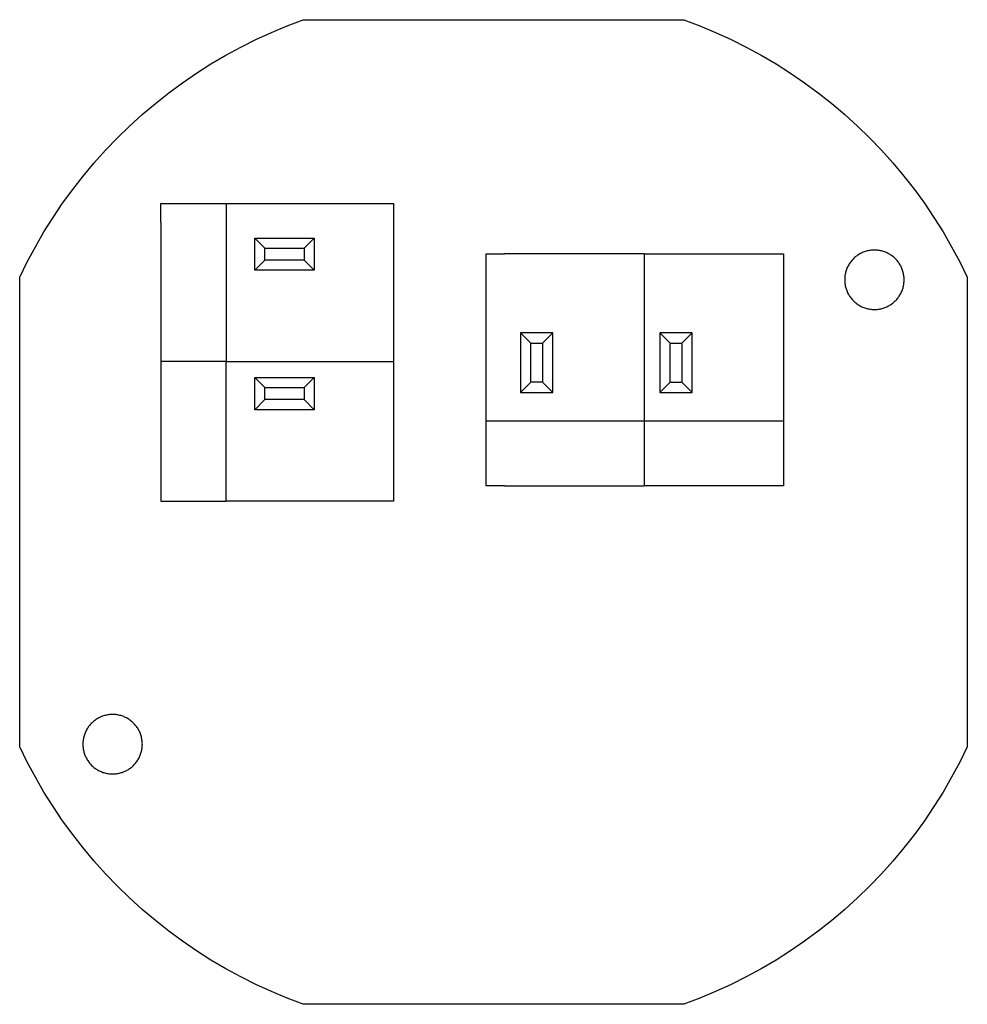
# Model space of a CAD drawing. Units: millimetres. Extents: x -415 to 416, y -339 to 339.
# Drawn here: x 365 to 416, y 80 to 133 of the extents above; entities that cross this region are included whole.
import ezdxf

# ---------------------------------------------------------------- set-up
doc = ezdxf.new("R2010")
doc.units = ezdxf.units.MM
doc.header["$MEASUREMENT"] = 0
doc.layers.add('Default', color=7, linetype='Continuous', true_color=0x000000)

msp = doc.modelspace()

# ---------------------------------------------------------------- linework, layer by layer
at = {"layer": 'Default', "color": 7, "true_color": 0xffffff}
for p, q in [((379.042, 132.754), (379.901, 133.081)), ((379.901, 133.081), (400.384, 133.081)), ((400.384, 133.081), (401.244, 132.754)), ((378.194, 132.399), (379.042, 132.754)), ((401.244, 132.754), (402.091, 132.399)), ((376.537, 131.604), (377.358, 132.016)), ((377.358, 132.016), (378.194, 132.399)), ((402.091, 132.399), (402.927, 132.016)), ((402.927, 132.016), (403.749, 131.604)), ((375.729, 131.164), (376.537, 131.604)), ((403.749, 131.604), (404.556, 131.164)), ((374.938, 130.697), (375.729, 131.164)), ((404.556, 131.164), (405.348, 130.697)), ((374.162, 130.203), (374.938, 130.697)), ((405.348, 130.697), (406.123, 130.203)), ((373.404, 129.683), (374.162, 130.203)), ((406.123, 130.203), (406.881, 129.683)), ((372.664, 129.138), (373.404, 129.683)), ((406.881, 129.683), (407.622, 129.138)), ((371.943, 128.568), (372.664, 129.138)), ((407.622, 129.138), (408.343, 128.568)), ((371.241, 127.974), (371.943, 128.568)), ((408.343, 128.568), (409.044, 127.974)), ((370.561, 127.356), (371.241, 127.974)), ((409.044, 127.974), (409.725, 127.356)), ((369.901, 126.715), (370.561, 127.356)), ((409.725, 127.356), (410.384, 126.715)), ((369.264, 126.052), (369.901, 126.715)), ((410.384, 126.715), (411.021, 126.052)), ((368.65, 125.368), (369.264, 126.052)), ((411.021, 126.052), (411.635, 125.368)), ((368.06, 124.664), (368.65, 125.368)), ((411.635, 125.368), (412.225, 124.664)), ((367.494, 123.939), (368.06, 124.664)), ((412.225, 124.664), (412.792, 123.939)), ((366.953, 123.196), (367.494, 123.939)), ((412.792, 123.939), (413.333, 123.196)), ((366.437, 122.435), (366.953, 123.196)), ((372.243, 123.191), (375.751, 123.191)), ((372.243, 122.181), (372.243, 123.191)), ((375.751, 123.191), (384.763, 123.191)), ((375.751, 123.191), (375.752, 122.181)), ((384.763, 123.191), (384.763, 122.181)), ((413.333, 123.196), (413.848, 122.435)), ((365.948, 121.657), (366.437, 122.435)), ((413.848, 122.435), (414.337, 121.657)), ((372.253, 114.681), (372.253, 122.181)), ((375.752, 122.181), (375.752, 114.681)), ((384.753, 122.181), (384.753, 114.681)), ((365.485, 120.862), (365.948, 121.657)), ((414.337, 121.657), (414.8, 120.862)), ((365.05, 120.053), (365.485, 120.862)), ((377.293, 121.321), (377.839, 120.775)), ((377.293, 119.591), (377.293, 121.321)), ((377.293, 121.321), (380.493, 121.321)), ((379.947, 120.775), (380.493, 121.321)), ((380.493, 121.321), (380.493, 119.591)), ((414.8, 120.862), (415.235, 120.053)), ((377.839, 120.775), (379.947, 120.775)), ((377.839, 120.136), (377.839, 120.775)), ((379.947, 120.775), (379.947, 120.136)), ((389.743, 120.481), (390.743, 120.481)), ((389.743, 111.481), (389.743, 120.481)), ((390.743, 120.491), (398.243, 120.491)), ((398.243, 120.491), (398.243, 107.971)), ((398.243, 120.481), (405.743, 120.481)), ((405.743, 120.481), (405.743, 107.981)), ((409.619, 120.31), (409.577, 120.274)), ((409.662, 120.345), (409.619, 120.31)), ((409.707, 120.378), (409.662, 120.345)), ((409.752, 120.41), (409.707, 120.378)), ((409.799, 120.44), (409.752, 120.41)), ((409.847, 120.468), (409.799, 120.44)), ((409.895, 120.495), (409.847, 120.468)), ((409.945, 120.52), (409.895, 120.495)), ((409.995, 120.544), (409.945, 120.52)), ((410.046, 120.565), (409.995, 120.544)), ((410.098, 120.585), (410.046, 120.565)), ((410.151, 120.603), (410.098, 120.585)), ((410.204, 120.619), (410.151, 120.603)), ((410.258, 120.634), (410.204, 120.619)), ((410.312, 120.646), (410.258, 120.634)), ((410.366, 120.657), (410.312, 120.646)), ((410.421, 120.665), (410.366, 120.657)), ((410.476, 120.672), (410.421, 120.665)), ((410.532, 120.677), (410.476, 120.672)), ((410.587, 120.68), (410.532, 120.677)), ((410.643, 120.681), (410.587, 120.68)), ((410.698, 120.68), (410.643, 120.681)), ((410.754, 120.677), (410.698, 120.68)), ((410.809, 120.672), (410.754, 120.677)), ((410.864, 120.665), (410.809, 120.672)), ((410.919, 120.657), (410.864, 120.665)), ((410.973, 120.646), (410.919, 120.657)), ((411.028, 120.634), (410.973, 120.646)), ((411.081, 120.619), (411.028, 120.634)), ((411.134, 120.603), (411.081, 120.619)), ((411.187, 120.585), (411.134, 120.603)), ((411.239, 120.565), (411.187, 120.585)), ((411.29, 120.544), (411.239, 120.565)), ((411.34, 120.52), (411.29, 120.544)), ((411.39, 120.495), (411.34, 120.52)), ((411.439, 120.468), (411.39, 120.495)), ((411.486, 120.44), (411.439, 120.468)), ((411.533, 120.41), (411.486, 120.44)), ((411.579, 120.378), (411.533, 120.41)), ((411.623, 120.345), (411.579, 120.378)), ((411.666, 120.31), (411.623, 120.345)), ((411.708, 120.274), (411.666, 120.31)), ((364.643, 119.228), (365.05, 120.053)), ((377.839, 120.136), (377.293, 119.591)), ((379.947, 120.136), (377.839, 120.136)), ((379.947, 120.136), (380.493, 119.591)), ((409.209, 119.791), (409.185, 119.741)), ((409.234, 119.84), (409.209, 119.791)), ((409.262, 119.889), (409.234, 119.84)), ((409.291, 119.936), (409.262, 119.889)), ((409.321, 119.982), (409.291, 119.936)), ((409.353, 120.028), (409.321, 119.982)), ((409.387, 120.072), (409.353, 120.028)), ((409.422, 120.115), (409.387, 120.072)), ((409.459, 120.157), (409.422, 120.115)), ((409.497, 120.197), (409.459, 120.157)), ((409.536, 120.236), (409.497, 120.197)), ((409.577, 120.274), (409.536, 120.236)), ((411.749, 120.236), (411.708, 120.274)), ((411.789, 120.197), (411.749, 120.236)), ((411.827, 120.157), (411.789, 120.197)), ((411.863, 120.115), (411.827, 120.157)), ((411.899, 120.072), (411.863, 120.115)), ((411.932, 120.028), (411.899, 120.072)), ((411.964, 119.982), (411.932, 120.028)), ((411.995, 119.936), (411.964, 119.982)), ((412.024, 119.889), (411.995, 119.936)), ((412.051, 119.84), (412.024, 119.889)), ((412.076, 119.791), (412.051, 119.84)), ((412.1, 119.741), (412.076, 119.791)), ((415.235, 120.053), (415.643, 119.228)), ((380.493, 119.591), (377.293, 119.591)), ((409.053, 119.261), (409.048, 119.205)), ((409.06, 119.316), (409.053, 119.261)), ((409.069, 119.371), (409.06, 119.316)), ((409.08, 119.425), (409.069, 119.371)), ((409.093, 119.479), (409.08, 119.425)), ((409.108, 119.533), (409.093, 119.479)), ((409.124, 119.586), (409.108, 119.533)), ((409.143, 119.638), (409.124, 119.586)), ((409.163, 119.69), (409.143, 119.638)), ((409.185, 119.741), (409.163, 119.69)), ((412.122, 119.69), (412.1, 119.741)), ((412.142, 119.638), (412.122, 119.69)), ((412.161, 119.586), (412.142, 119.638)), ((412.177, 119.533), (412.161, 119.586)), ((412.192, 119.479), (412.177, 119.533)), ((412.205, 119.425), (412.192, 119.479)), ((412.216, 119.371), (412.205, 119.425)), ((412.225, 119.316), (412.216, 119.371)), ((412.232, 119.261), (412.225, 119.316)), ((412.238, 119.205), (412.232, 119.261)), ((364.643, 93.933), (364.643, 119.228)), ((409.044, 119.15), (409.043, 119.094)), ((409.043, 119.094), (409.043, 119.039)), ((409.043, 119.039), (409.046, 118.983)), ((409.048, 119.205), (409.044, 119.15)), ((409.046, 118.983), (409.05, 118.928)), ((409.05, 118.928), (409.056, 118.873)), ((409.056, 118.873), (409.064, 118.818)), ((409.064, 118.818), (409.074, 118.763)), ((409.074, 118.763), (409.086, 118.709)), ((412.199, 118.709), (412.211, 118.763)), ((412.211, 118.763), (412.221, 118.818)), ((412.221, 118.818), (412.229, 118.873)), ((412.229, 118.873), (412.235, 118.928)), ((412.235, 118.928), (412.24, 118.983)), ((412.241, 119.15), (412.238, 119.205)), ((412.24, 118.983), (412.242, 119.039)), ((412.243, 119.094), (412.241, 119.15)), ((412.242, 119.039), (412.243, 119.094)), ((415.643, 119.228), (415.643, 93.933)), ((409.086, 118.709), (409.1, 118.655)), ((409.1, 118.655), (409.116, 118.602)), ((409.116, 118.602), (409.133, 118.549)), ((409.133, 118.549), (409.153, 118.497)), ((409.153, 118.497), (409.174, 118.446)), ((409.174, 118.446), (409.197, 118.395)), ((409.197, 118.395), (409.221, 118.346)), ((409.221, 118.346), (409.248, 118.297)), ((409.248, 118.297), (409.276, 118.249)), ((409.276, 118.249), (409.306, 118.202)), ((409.306, 118.202), (409.337, 118.156)), ((411.948, 118.156), (411.98, 118.202)), ((411.98, 118.202), (412.009, 118.249)), ((412.009, 118.249), (412.037, 118.297)), ((412.037, 118.297), (412.064, 118.346)), ((412.064, 118.346), (412.088, 118.395)), ((412.088, 118.395), (412.111, 118.446)), ((412.111, 118.446), (412.133, 118.497)), ((412.133, 118.497), (412.152, 118.549)), ((412.152, 118.549), (412.169, 118.602)), ((412.169, 118.602), (412.185, 118.655)), ((412.185, 118.655), (412.199, 118.709)), ((409.337, 118.156), (409.37, 118.111)), ((409.37, 118.111), (409.404, 118.068)), ((409.404, 118.068), (409.44, 118.025)), ((409.44, 118.025), (409.477, 117.984)), ((409.477, 117.984), (409.516, 117.944)), ((409.516, 117.944), (409.556, 117.906)), ((409.556, 117.906), (409.598, 117.869)), ((409.598, 117.869), (409.64, 117.833)), ((409.64, 117.833), (409.684, 117.799)), ((409.684, 117.799), (409.729, 117.767)), ((409.729, 117.767), (409.775, 117.736)), ((409.775, 117.736), (409.823, 117.707)), ((409.823, 117.707), (409.871, 117.679)), ((409.871, 117.679), (409.92, 117.653)), ((411.365, 117.653), (411.414, 117.679)), ((411.414, 117.679), (411.463, 117.707)), ((411.463, 117.707), (411.51, 117.736)), ((411.51, 117.736), (411.556, 117.767)), ((411.556, 117.767), (411.601, 117.799)), ((411.601, 117.799), (411.645, 117.833)), ((411.645, 117.833), (411.688, 117.869)), ((411.688, 117.869), (411.729, 117.906)), ((411.729, 117.906), (411.769, 117.944)), ((411.769, 117.944), (411.808, 117.984)), ((411.808, 117.984), (411.845, 118.025)), ((411.845, 118.025), (411.881, 118.068)), ((411.881, 118.068), (411.916, 118.111)), ((411.916, 118.111), (411.948, 118.156)), ((409.92, 117.653), (409.97, 117.629)), ((409.97, 117.629), (410.021, 117.606)), ((410.021, 117.606), (410.072, 117.586)), ((410.072, 117.586), (410.125, 117.567)), ((410.125, 117.567), (410.177, 117.55)), ((410.177, 117.55), (410.231, 117.534)), ((410.231, 117.534), (410.285, 117.521)), ((410.285, 117.521), (410.339, 117.51)), ((410.339, 117.51), (410.394, 117.5)), ((410.394, 117.5), (410.449, 117.492)), ((410.449, 117.492), (410.504, 117.487)), ((410.504, 117.487), (410.559, 117.483)), ((410.559, 117.483), (410.615, 117.481)), ((410.615, 117.481), (410.67, 117.481)), ((410.67, 117.481), (410.726, 117.483)), ((410.726, 117.483), (410.781, 117.487)), ((410.781, 117.487), (410.837, 117.492)), ((410.837, 117.492), (410.892, 117.5)), ((410.892, 117.5), (410.946, 117.51)), ((410.946, 117.51), (411.001, 117.521)), ((411.001, 117.521), (411.055, 117.534)), ((411.055, 117.534), (411.108, 117.55)), ((411.108, 117.55), (411.161, 117.567)), ((411.161, 117.567), (411.213, 117.586)), ((411.213, 117.586), (411.265, 117.606)), ((411.265, 117.606), (411.315, 117.629)), ((411.315, 117.629), (411.365, 117.653)), ((393.336, 116.224), (391.599, 116.224)), ((391.599, 116.224), (391.599, 113.017)), ((392.149, 115.675), (391.599, 116.224)), ((392.787, 115.675), (393.336, 116.224)), ((393.336, 113.017), (393.336, 116.224)), ((400.833, 116.221), (399.103, 116.221)), ((399.103, 116.221), (399.103, 113.021)), ((399.649, 115.675), (399.103, 116.221)), ((400.287, 115.675), (400.833, 116.221)), ((400.833, 113.021), (400.833, 116.221)), ((392.149, 115.675), (392.787, 115.675)), ((392.149, 113.566), (392.149, 115.675)), ((392.787, 115.675), (392.787, 113.566)), ((399.649, 115.675), (400.287, 115.675)), ((399.649, 113.566), (399.649, 115.675)), ((400.287, 115.675), (400.287, 113.566)), ((372.243, 114.681), (372.243, 107.171)), ((375.752, 114.681), (372.243, 114.681)), ((375.751, 114.681), (384.763, 114.681)), ((375.751, 107.171), (375.751, 114.681)), ((384.763, 114.681), (384.763, 107.171)), ((377.289, 113.824), (380.496, 113.824)), ((377.839, 113.275), (377.289, 113.824)), ((377.289, 112.087), (377.289, 113.824)), ((379.947, 113.275), (380.496, 113.824)), ((380.496, 113.824), (380.496, 112.087)), ((392.149, 113.566), (391.599, 113.017)), ((392.787, 113.566), (392.149, 113.566)), ((393.336, 113.017), (392.787, 113.566)), ((399.103, 113.021), (399.649, 113.566)), ((399.649, 113.566), (400.287, 113.566)), ((400.287, 113.566), (400.833, 113.021)), ((377.839, 113.275), (379.947, 113.275)), ((377.839, 112.636), (377.839, 113.275)), ((379.947, 113.275), (379.947, 112.636)), ((391.599, 113.017), (393.336, 113.017)), ((399.103, 113.021), (400.833, 113.021)), ((377.289, 112.087), (377.839, 112.636)), ((379.947, 112.636), (377.839, 112.636)), ((379.947, 112.636), (380.496, 112.087)), ((380.496, 112.087), (377.289, 112.087)), ((389.743, 111.481), (390.743, 111.48)), ((389.743, 107.981), (389.743, 111.481)), ((390.743, 111.48), (405.743, 111.481)), ((390.743, 107.981), (389.743, 107.981)), ((398.243, 107.971), (390.743, 107.971)), ((405.743, 107.981), (398.243, 107.981)), ((372.243, 107.171), (375.751, 107.171)), ((384.763, 107.171), (375.751, 107.171)), ((368.752, 95.41), (368.707, 95.378)), ((368.799, 95.44), (368.752, 95.41)), ((368.847, 95.468), (368.799, 95.44)), ((368.895, 95.495), (368.847, 95.468)), ((368.945, 95.52), (368.895, 95.495)), ((368.995, 95.544), (368.945, 95.52)), ((369.046, 95.565), (368.995, 95.544)), ((369.098, 95.585), (369.046, 95.565)), ((369.151, 95.603), (369.098, 95.585)), ((369.204, 95.619), (369.151, 95.603)), ((369.258, 95.634), (369.204, 95.619)), ((369.312, 95.646), (369.258, 95.634)), ((369.366, 95.656), (369.312, 95.646)), ((369.421, 95.665), (369.366, 95.656)), ((369.476, 95.672), (369.421, 95.665)), ((369.532, 95.677), (369.476, 95.672)), ((369.587, 95.68), (369.532, 95.677)), ((369.643, 95.681), (369.587, 95.68)), ((369.698, 95.68), (369.643, 95.681)), ((369.754, 95.677), (369.698, 95.68)), ((369.809, 95.672), (369.754, 95.677)), ((369.864, 95.665), (369.809, 95.672)), ((369.919, 95.656), (369.864, 95.665)), ((369.973, 95.646), (369.919, 95.656)), ((370.028, 95.634), (369.973, 95.646)), ((370.081, 95.619), (370.028, 95.634)), ((370.134, 95.603), (370.081, 95.619)), ((370.187, 95.585), (370.134, 95.603)), ((370.239, 95.565), (370.187, 95.585)), ((370.29, 95.544), (370.239, 95.565)), ((370.34, 95.52), (370.29, 95.544)), ((370.39, 95.495), (370.34, 95.52)), ((370.439, 95.468), (370.39, 95.495)), ((370.486, 95.44), (370.439, 95.468)), ((370.533, 95.41), (370.486, 95.44)), ((370.579, 95.378), (370.533, 95.41)), ((368.262, 94.889), (368.234, 94.84)), ((368.291, 94.936), (368.262, 94.889)), ((368.321, 94.982), (368.291, 94.936)), ((368.353, 95.028), (368.321, 94.982)), ((368.387, 95.072), (368.353, 95.028)), ((368.422, 95.115), (368.387, 95.072)), ((368.459, 95.157), (368.422, 95.115)), ((368.497, 95.197), (368.459, 95.157)), ((368.536, 95.236), (368.497, 95.197)), ((368.577, 95.274), (368.536, 95.236)), ((368.619, 95.31), (368.577, 95.274)), ((368.662, 95.345), (368.619, 95.31)), ((368.707, 95.378), (368.662, 95.345)), ((370.623, 95.345), (370.579, 95.378)), ((370.666, 95.31), (370.623, 95.345)), ((370.708, 95.274), (370.666, 95.31)), ((370.749, 95.236), (370.708, 95.274)), ((370.789, 95.197), (370.749, 95.236)), ((370.827, 95.157), (370.789, 95.197)), ((370.863, 95.115), (370.827, 95.157)), ((370.899, 95.072), (370.863, 95.115)), ((370.932, 95.028), (370.899, 95.072)), ((370.964, 94.982), (370.932, 95.028)), ((370.995, 94.936), (370.964, 94.982)), ((371.024, 94.889), (370.995, 94.936)), ((371.051, 94.84), (371.024, 94.889)), ((368.069, 94.371), (368.06, 94.316)), ((368.08, 94.425), (368.069, 94.371)), ((368.093, 94.479), (368.08, 94.425)), ((368.108, 94.533), (368.093, 94.479)), ((368.124, 94.586), (368.108, 94.533)), ((368.143, 94.638), (368.124, 94.586)), ((368.163, 94.69), (368.143, 94.638)), ((368.185, 94.741), (368.163, 94.69)), ((368.209, 94.791), (368.185, 94.741)), ((368.234, 94.84), (368.209, 94.791)), ((371.076, 94.791), (371.051, 94.84)), ((371.1, 94.741), (371.076, 94.791)), ((371.122, 94.69), (371.1, 94.741)), ((371.142, 94.638), (371.122, 94.69)), ((371.161, 94.586), (371.142, 94.638)), ((371.177, 94.533), (371.161, 94.586)), ((371.192, 94.479), (371.177, 94.533)), ((371.205, 94.425), (371.192, 94.479)), ((371.216, 94.371), (371.205, 94.425)), ((371.225, 94.316), (371.216, 94.371)), ((365.05, 93.109), (364.643, 93.933)), ((368.044, 94.15), (368.043, 94.094)), ((368.043, 94.094), (368.043, 94.039)), ((368.043, 94.039), (368.046, 93.983)), ((368.048, 94.205), (368.044, 94.15)), ((368.046, 93.983), (368.05, 93.928)), ((368.053, 94.261), (368.048, 94.205)), ((368.05, 93.928), (368.056, 93.873)), ((368.06, 94.316), (368.053, 94.261)), ((368.056, 93.873), (368.064, 93.818)), ((368.064, 93.818), (368.074, 93.763)), ((371.211, 93.763), (371.221, 93.818)), ((371.221, 93.818), (371.229, 93.873)), ((371.232, 94.261), (371.225, 94.316)), ((371.229, 93.873), (371.235, 93.928)), ((371.238, 94.205), (371.232, 94.261)), ((371.235, 93.928), (371.24, 93.983)), ((371.241, 94.15), (371.238, 94.205)), ((371.24, 93.983), (371.242, 94.039)), ((371.243, 94.094), (371.241, 94.15)), ((371.242, 94.039), (371.243, 94.094)), ((415.643, 93.933), (415.235, 93.109)), ((368.074, 93.763), (368.086, 93.709)), ((368.086, 93.709), (368.1, 93.655)), ((368.1, 93.655), (368.116, 93.602)), ((368.116, 93.602), (368.133, 93.549)), ((368.133, 93.549), (368.153, 93.497)), ((368.153, 93.497), (368.174, 93.446)), ((368.174, 93.446), (368.197, 93.395)), ((368.197, 93.395), (368.221, 93.346)), ((368.221, 93.346), (368.248, 93.297)), ((368.248, 93.297), (368.276, 93.249)), ((371.009, 93.249), (371.037, 93.297)), ((371.037, 93.297), (371.064, 93.346)), ((371.064, 93.346), (371.088, 93.395)), ((371.088, 93.395), (371.111, 93.446)), ((371.111, 93.446), (371.133, 93.497)), ((371.133, 93.497), (371.152, 93.549)), ((371.152, 93.549), (371.169, 93.602)), ((371.169, 93.602), (371.185, 93.655)), ((371.185, 93.655), (371.199, 93.709)), ((371.199, 93.709), (371.211, 93.763)), ((365.485, 92.299), (365.05, 93.109)), ((368.276, 93.249), (368.306, 93.202)), ((368.306, 93.202), (368.337, 93.156)), ((368.337, 93.156), (368.37, 93.111)), ((368.37, 93.111), (368.404, 93.068)), ((368.404, 93.068), (368.44, 93.025)), ((368.44, 93.025), (368.477, 92.984)), ((368.477, 92.984), (368.516, 92.944)), ((368.516, 92.944), (368.556, 92.906)), ((368.556, 92.906), (368.598, 92.869)), ((368.598, 92.869), (368.64, 92.833)), ((368.64, 92.833), (368.684, 92.799)), ((368.684, 92.799), (368.729, 92.767)), ((368.729, 92.767), (368.775, 92.736)), ((370.51, 92.736), (370.556, 92.767)), ((370.556, 92.767), (370.601, 92.799)), ((370.601, 92.799), (370.645, 92.833)), ((370.645, 92.833), (370.688, 92.869)), ((370.688, 92.869), (370.729, 92.906)), ((370.729, 92.906), (370.769, 92.944)), ((370.769, 92.944), (370.808, 92.984)), ((370.808, 92.984), (370.845, 93.025)), ((370.845, 93.025), (370.881, 93.068)), ((370.881, 93.068), (370.916, 93.111)), ((370.916, 93.111), (370.948, 93.156)), ((370.948, 93.156), (370.98, 93.202)), ((370.98, 93.202), (371.009, 93.249)), ((415.235, 93.109), (414.8, 92.299)), ((365.948, 91.504), (365.485, 92.299)), ((368.775, 92.736), (368.823, 92.707)), ((368.823, 92.707), (368.871, 92.679)), ((368.871, 92.679), (368.92, 92.653)), ((368.92, 92.653), (368.97, 92.629)), ((368.97, 92.629), (369.021, 92.606)), ((369.021, 92.606), (369.072, 92.586)), ((369.072, 92.586), (369.125, 92.567)), ((369.125, 92.567), (369.177, 92.55)), ((369.177, 92.55), (369.231, 92.534)), ((369.231, 92.534), (369.285, 92.521)), ((369.285, 92.521), (369.339, 92.51)), ((369.339, 92.51), (369.394, 92.5)), ((369.394, 92.5), (369.449, 92.492)), ((369.449, 92.492), (369.504, 92.487)), ((369.504, 92.487), (369.559, 92.483)), ((369.559, 92.483), (369.615, 92.481)), ((369.615, 92.481), (369.67, 92.481)), ((369.67, 92.481), (369.726, 92.483)), ((369.726, 92.483), (369.781, 92.487)), ((369.781, 92.487), (369.837, 92.492)), ((369.837, 92.492), (369.892, 92.5)), ((369.892, 92.5), (369.946, 92.51)), ((369.946, 92.51), (370.001, 92.521)), ((370.001, 92.521), (370.055, 92.534)), ((370.055, 92.534), (370.108, 92.55)), ((370.108, 92.55), (370.161, 92.567)), ((370.161, 92.567), (370.213, 92.586)), ((370.213, 92.586), (370.265, 92.606)), ((370.265, 92.606), (370.315, 92.629)), ((370.315, 92.629), (370.365, 92.653)), ((370.365, 92.653), (370.414, 92.679)), ((370.414, 92.679), (370.463, 92.707)), ((370.463, 92.707), (370.51, 92.736)), ((414.8, 92.299), (414.337, 91.504)), ((366.437, 90.726), (365.948, 91.504)), ((414.337, 91.504), (413.848, 90.726)), ((366.953, 89.965), (366.437, 90.726)), ((413.848, 90.726), (413.333, 89.965)), ((367.494, 89.222), (366.953, 89.965)), ((413.333, 89.965), (412.792, 89.222)), ((368.06, 88.498), (367.494, 89.222)), ((412.792, 89.222), (412.225, 88.498)), ((368.65, 87.793), (368.06, 88.498)), ((412.225, 88.498), (411.635, 87.793)), ((369.264, 87.109), (368.65, 87.793)), ((411.635, 87.793), (411.021, 87.109)), ((369.901, 86.446), (369.264, 87.109)), ((411.021, 87.109), (410.384, 86.446)), ((370.561, 85.805), (369.901, 86.446)), ((410.384, 86.446), (409.725, 85.805)), ((371.241, 85.187), (370.561, 85.805)), ((409.725, 85.805), (409.044, 85.187)), ((371.943, 84.593), (371.241, 85.187)), ((409.044, 85.187), (408.343, 84.593)), ((372.664, 84.023), (371.943, 84.593)), ((408.343, 84.593), (407.622, 84.023)), ((373.404, 83.478), (372.664, 84.023)), ((407.622, 84.023), (406.881, 83.478)), ((374.162, 82.958), (373.404, 83.478)), ((406.881, 83.478), (406.123, 82.958)), ((374.938, 82.464), (374.162, 82.958)), ((406.123, 82.958), (405.348, 82.464)), ((375.729, 81.997), (374.938, 82.464)), ((405.348, 82.464), (404.556, 81.997)), ((376.537, 81.558), (375.729, 81.997)), ((404.556, 81.997), (403.749, 81.558)), ((377.358, 81.146), (376.537, 81.558)), ((378.194, 80.762), (377.358, 81.146)), ((402.927, 81.146), (402.091, 80.762)), ((403.749, 81.558), (402.927, 81.146)), ((379.042, 80.407), (378.194, 80.762)), ((402.091, 80.762), (401.244, 80.407)), ((379.901, 80.081), (379.042, 80.407)), ((400.384, 80.081), (379.901, 80.081)), ((401.244, 80.407), (400.384, 80.081))]:
    msp.add_line(p, q, dxfattribs=at)

doc.saveas('drawing.dxf')
